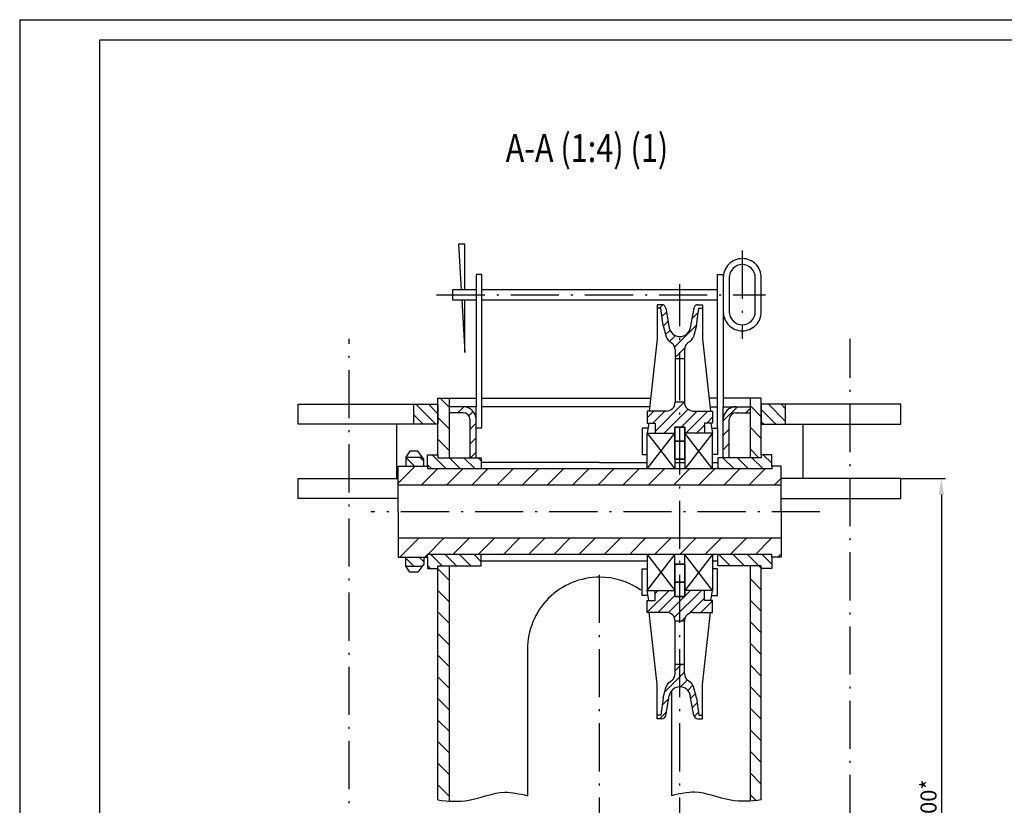
# Model space of a CAD drawing. Extents: x 585 to 2530, y -5 to 1193.
# Drawn here: x 585 to 831, y 390 to 586 of the extents above; entities that cross this region are included whole.
import ezdxf
from ezdxf.enums import TextEntityAlignment as Align

# ---------------------------------------------------------------- set-up
doc = ezdxf.new("R2010")
doc.units = 0
doc.header["$MEASUREMENT"] = 0
doc.header["$PDMODE"] = 3
doc.linetypes.add('ACAD_ISO10W100', pattern=[18.5, 12, -3, 0.5, -3])
doc.layers.get('0').update_dxf_attribs({"linetype": 'CONTINUOUS'})
doc.layers.get('DEFPOINTS').update_dxf_attribs({"linetype": 'CONTINUOUS'})
doc.layers.add('2СИНИЙ', color=5, linetype='CONTINUOUS')
doc.styles.get("Standard").update_dxf_attribs({"font": 'wwcade.shx', "width": 0.8})
doc.dimstyles.new('STANDARD$0', dxfattribs={"dimtxt": 4, "dimasz": 4, "dimexe": 1, "dimexo": 0, "dimgap": 1, "dimtad": 1, "dimtoh": 1, "dimdec": 0, "dimzin": 0, "dimdsep": 46, "dimtxsty": 'Standard', "dimcen": 0, "dimclrd": 5, "dimclre": 5, "dimclrt": 5, "dimadec": 0, "dimazin": 0, "dimtfac": 1, "dimtdec": 0, "dimtmove": 0, "dimatfit": 3, "dimfxl": 0, "dimtolj": 1, "dimtzin": 0, "dimarcsym": 0})
pattern_1 = [(45, (605.2525, 0), (-1.3470384, 1.3470384), [])]
pattern_2 = [(135, (605.2525, 0), (-1.796051, -1.796051), [])]

# ---------------------------------------------------------------- blocks, each defined once
blk = doc.blocks.new('*D6')
at = {"layer": '2СИНИЙ', "color": 5, "lineweight": -2}
for p, q in [((805.08, 471.61), (816.16, 471.61)), ((815.16, 467.61), (815.16, 313.88)), ((805.08, 309.88), (816.16, 309.88))]:
    blk.add_line(p, q, dxfattribs=at)
at = {"layer": '2СИНИЙ', "color": 5}
for points in [[(814.5, 467.61), (815.83, 467.61), (815.16, 471.61)], [(814.5, 313.88), (815.83, 313.88), (815.16, 309.88)]]:
    blk.add_solid(points, dxfattribs=at)
at = {"layer": 'DEFPOINTS', "color": 0}
for p in [(805.08, 471.61), (805.08, 309.88), (815.16, 309.88)]:
    blk.add_point(p, dxfattribs=at)
at = {"layer": '2СИНИЙ', "color": 5, "insert": (811.96, 390.75), "char_height": 4, "attachment_point": 5, "rotation": 90}
blk.add_mtext('\\A1;700*', dxfattribs=at)
blk = doc.blocks.new('_OBLIQUE')
at = {"color": 0, "linetype": 'ByBlock'}
blk.add_line((-0.5, -0.5), (0.5, 0.5), dxfattribs=at)

msp = doc.modelspace()

# ---------------------------------------------------------------- hatches: boundary and pattern name
at = {"layer": '2СИНИЙ'}
h = msp.add_hatch(dxfattribs=at)
h.set_pattern_fill('ANSI31', color=256, scale=0.6, style=0)
h.set_pattern_definition(pattern_1)
h.paths.add_polyline_path([(749.92, 507.01, -0.362465), (747.3, 509.19), (746.4, 514.11, 0.362465), (745.42, 514.93), (744.25, 514.93), (744.25, 514.04), (745.15, 514.04), (745.78, 509.74), (746.55, 506.93, 0.16269), (747.25, 505.87), (747.98, 505.31, -0.231908), (748.75, 503.73), (748.75, 501.43), (749.92, 501.43)])
h.paths.add_polyline_path([(753.29, 506.93), (754.06, 509.74), (754.69, 514.04), (755.58, 514.04), (755.58, 514.93), (754.42, 514.93, 0.362465), (753.44, 514.11), (752.54, 509.19, -0.362465), (749.92, 507.01), (749.92, 501.43), (751.08, 501.43), (751.08, 503.73, -0.231908), (751.86, 505.31), (752.59, 505.87, 0.16269)])
h.paths.add_polyline_path([(749.92, 490.62), (748.75, 490.62, -0.414214), (746.57, 488.43), (741.75, 488.43), (741.75, 485.43), (743.75, 485.43), (743.75, 482.93), (748.67, 482.93), (748.67, 484.43), (749.92, 484.43)])
h.paths.add_polyline_path([(758.08, 488.43), (753.27, 488.43, -0.414214), (751.08, 490.62), (749.92, 490.62), (749.92, 484.43), (751.17, 484.43), (751.17, 482.93), (756.08, 482.93), (756.08, 485.43), (758.08, 485.43)])
h = msp.add_hatch(dxfattribs=at)
h.set_pattern_fill('ANSI31', color=256, scale=1.2, angle=90, style=0)
h.set_pattern_definition([(135, (605.2525, 0), (-2.694077, -2.694077), [])])
h.paths.add_polyline_path([(770.24, 491.67), (767.43, 491.67), (767.43, 476.79), (770.24, 476.79), (770.24, 477.5)])
h.paths.add_polyline_path([(692.41, 491.67), (689.59, 491.67), (689.59, 477.5), (689.59, 476.79), (692.41, 476.79)])
edge = h.paths.add_edge_path()
edge.add_line((692.41, 449.85), (689.59, 449.85))
edge.add_line((689.59, 449.85), (689.59, 391.46))
edge.add_spline(control_points=[(689.59, 391.46), (690.53, 391.34), (691.47, 391.23), (692.41, 391.17)], knot_values=[2.824383, 2.824383, 2.824383, 2.824383, 5.636275, 5.636275, 5.636275, 5.636275], degree=3, periodic=0)
edge.add_line((692.41, 391.17), (692.41, 449.85))
edge = h.paths.add_edge_path()
edge.add_line((770.24, 449.85), (767.43, 449.85))
edge.add_line((767.43, 449.85), (767.43, 391.17))
edge.add_spline(control_points=[(767.43, 391.17), (768.36, 391.23), (769.3, 391.34), (770.24, 391.46)], knot_values=[2.824383, 2.824383, 2.824383, 2.824383, 5.636275, 5.636275, 5.636275, 5.636275], degree=3, periodic=0)
edge.add_line((770.24, 391.46), (770.24, 449.85))
h = msp.add_hatch(dxfattribs=at)
h.set_pattern_fill('ANSI31', color=256, scale=0.7, angle=90, style=0)
h.set_pattern_definition([(135, (605.2525, 0), (-1.571545, -1.571545), [])])
h.paths.add_polyline_path([(689.59, 490.11), (683.53, 490.11), (683.53, 485.11), (689.59, 485.11)])
h.paths.add_polyline_path([(776.31, 490.11), (770.24, 490.11), (770.24, 485.11), (776.31, 485.11)])
h = msp.add_hatch(dxfattribs=at)
h.set_pattern_fill('ANSI31', color=256, scale=0.8, style=0)
h.set_pattern_definition([(45, (605.2525, 0), (-1.796051, 1.796051), [])])
h.paths.add_polyline_path([(699.08, 486.32, 0.414214), (695.91, 489.5), (692.41, 489.5), (692.41, 488), (695.91, 488, -0.414214), (697.58, 486.32), (697.58, 476.79), (699.08, 476.79)])
h.paths.add_polyline_path([(762.25, 486.32, -0.414214), (763.93, 488), (767.43, 488), (767.43, 489.5), (763.93, 489.5, 0.414214), (760.75, 486.32), (760.75, 476.79), (762.25, 476.79)])
h = msp.add_hatch(dxfattribs=at)
h.set_pattern_fill('ANSI31', color=256, scale=0.8, angle=90, style=0)
h.set_pattern_definition(pattern_2)
h.paths.add_polyline_path([(686.08, 476.43), (685.71, 476.93), (681.58, 476.93), (681.58, 474.68), (686.08, 474.68)])
h.paths.add_polyline_path([(686.08, 451.96), (681.58, 451.96), (681.58, 449.71), (685.71, 449.71), (686.08, 450.21)])
h = msp.add_hatch(dxfattribs=at)
h.set_pattern_fill('ANSI31', color=256, scale=0.8, angle=90, style=0)
h.set_pattern_definition(pattern_2)
h.paths.add_polyline_path([(700.4, 476.79), (689.59, 476.79), (689.59, 477.5), (687.01, 477.5), (687.01, 474.68), (687.01, 473.98), (700.4, 473.98)])
h.paths.add_polyline_path([(700.4, 452.67), (687.01, 452.67), (687.01, 451.96), (687.01, 449.14), (689.59, 449.14), (689.59, 449.85), (700.4, 449.85)])
h.paths.add_polyline_path([(772.83, 477.5), (770.24, 477.5), (770.24, 476.79), (759.44, 476.79), (759.44, 473.98), (772.83, 473.98), (772.83, 474.68)])
h.paths.add_polyline_path([(772.83, 451.96), (772.83, 452.67), (759.44, 452.67), (759.44, 449.85), (770.24, 449.85), (770.24, 449.14), (772.83, 449.14)])
h = msp.add_hatch(dxfattribs=at)
h.set_pattern_fill('ANSI31', color=256, scale=1.4, style=0)
h.set_pattern_definition([(45, (605.2525, 0), (-3.14309, 3.14309), [])])
h.paths.add_polyline_path([(749.92, 473.98), (687.01, 473.98), (687.01, 474.68), (679.66, 474.68), (679.66, 469.93), (749.92, 469.93)])
h.paths.add_polyline_path([(775.18, 474.68), (772.83, 474.68), (772.83, 473.98), (749.92, 473.98), (749.92, 469.93), (775.18, 469.93)])
h.paths.add_polyline_path([(775.18, 456.71), (749.92, 456.71), (749.92, 452.67), (772.83, 452.67), (772.83, 451.96), (775.18, 451.96)])
h.paths.add_polyline_path([(749.92, 456.71), (679.66, 456.71), (679.66, 451.96), (687.01, 451.96), (687.01, 452.67), (749.92, 452.67)])
h = msp.add_hatch(dxfattribs=at)
h.set_pattern_fill('ANSI31', color=256, scale=0.6, style=0)
h.set_pattern_definition(pattern_1)
h.paths.add_polyline_path([(749.92, 419.64, 0.362465), (747.3, 417.45), (746.4, 412.53, -0.362465), (745.42, 411.71), (744.25, 411.71), (744.25, 412.6), (745.15, 412.6), (745.78, 416.9), (746.55, 419.72, -0.16269), (747.25, 420.77), (747.98, 421.33, 0.231908), (748.75, 422.92), (748.75, 425.21), (749.92, 425.21)])
h.paths.add_polyline_path([(753.29, 419.72), (754.06, 416.9), (754.69, 412.6), (755.58, 412.6), (755.58, 411.71), (754.42, 411.71, -0.362465), (753.44, 412.53), (752.54, 417.45, 0.362465), (749.92, 419.64), (749.92, 425.21), (751.08, 425.21), (751.08, 422.92, 0.231908), (751.86, 421.33), (752.59, 420.77, -0.16269)])
h.paths.add_polyline_path([(749.92, 436.03), (748.75, 436.03, 0.414214), (746.57, 438.21), (741.75, 438.21), (741.75, 441.21), (743.75, 441.21), (743.75, 443.71), (748.67, 443.71), (748.67, 442.21), (749.92, 442.21)])
h.paths.add_polyline_path([(758.08, 438.21), (753.27, 438.21, 0.414214), (751.08, 436.03), (749.92, 436.03), (749.92, 442.21), (751.17, 442.21), (751.17, 443.71), (756.08, 443.71), (756.08, 441.21), (758.08, 441.21)])

# ---------------------------------------------------------------- linework, layer by layer
for p, q in [((605.25, 581), (1420.63, 581)), ((605.25, 0), (605.25, 581)), ((696.25, 530), (694.75, 530)), ((694.75, 530), (695.38, 518.68)), ((696.25, 518.68), (696.25, 530)), ((700.51, 522.5), (699.08, 522.5)), ((699.08, 522.5), (699.08, 489.5)), ((700.51, 484.18), (700.51, 522.5)), ((759.33, 484.18), (759.33, 522.5)), ((759.33, 522.5), (760.75, 522.5)), ((760.75, 522.5), (760.75, 489.5)), ((695.52, 516.18), (696.25, 503)), ((696.25, 503), (696.25, 516.18)), ((745.42, 514.93), (744.25, 514.93)), ((744.25, 514.93), (744.25, 506.43)), ((745.15, 514.04), (744.25, 514.04)), ((745.78, 509.74), (745.15, 514.04)), ((746.4, 514.11), (747.3, 509.19)), ((753.44, 514.11), (752.54, 509.19)), ((754.06, 509.74), (754.69, 514.04)), ((754.42, 514.93), (755.58, 514.93)), ((754.69, 514.04), (755.58, 514.04)), ((755.58, 514.93), (755.58, 506.43)), ((745.78, 509.74), (746.55, 506.93)), ((754.06, 509.74), (753.29, 506.93)), ((744.25, 506.43), (742.25, 488.43)), ((755.58, 506.43), (757.58, 488.43)), ((747.25, 505.87), (747.98, 505.31)), ((748.75, 503.73), (748.75, 490.62)), ((751.08, 503.73), (751.08, 490.62)), ((752.59, 505.87), (751.86, 505.31)), ((751.08, 501.43), (748.75, 501.43)), ((689.59, 477.5), (689.59, 491.67)), ((689.59, 491.67), (692.41, 491.67)), ((692.41, 491.67), (699.08, 491.67)), ((692.41, 491.67), (692.41, 476.79)), ((700.51, 491.67), (742.61, 491.67)), ((759.33, 491.67), (757.23, 491.67)), ((767.43, 491.67), (760.75, 491.67)), ((770.24, 491.67), (767.43, 491.67)), ((767.43, 491.67), (767.43, 476.79)), ((770.24, 477.5), (770.24, 491.67)), ((683.53, 485.11), (683.53, 490.11)), ((699.08, 489.5), (692.41, 489.5)), ((699.08, 476.79), (699.08, 489.5)), ((742.37, 489.5), (700.51, 489.5)), ((751.08, 490.62), (748.75, 490.62)), ((757.47, 489.5), (759.33, 489.5)), ((760.75, 476.79), (760.75, 489.5)), ((760.75, 489.5), (767.43, 489.5)), ((776.31, 485.11), (776.31, 490.11)), ((695.91, 488), (692.41, 488)), ((697.58, 476.79), (697.58, 486.32)), ((746.57, 488.43), (741.75, 488.43)), ((741.75, 488.43), (741.75, 485.43)), ((753.27, 488.43), (758.08, 488.43)), ((758.08, 488.43), (758.08, 485.43)), ((762.25, 476.79), (762.25, 486.32)), ((763.93, 488), (767.43, 488)), ((679.25, 485.11), (679.25, 471.61)), ((700.51, 484.18), (699.08, 484.18)), ((741.96, 484.18), (740.51, 484.18)), ((740.51, 484.18), (740.51, 477.58)), ((741.75, 485.43), (743.75, 485.43)), ((742.16, 485.43), (741.75, 482.93)), ((743.75, 485.43), (743.75, 482.93)), ((758.08, 485.43), (756.08, 485.43)), ((756.08, 485.43), (756.08, 482.93)), ((757.68, 485.43), (758.08, 482.93)), ((757.88, 484.18), (759.33, 484.18)), ((759.33, 484.18), (759.33, 477.58)), ((780.58, 485.11), (780.58, 471.61)), ((741.75, 473.98), (741.75, 482.93)), ((741.75, 482.93), (748.67, 482.93)), ((758.08, 482.93), (751.17, 482.93)), ((758.08, 473.98), (758.08, 482.93)), ((751.17, 480.93), (748.67, 480.93)), ((748.67, 480.93), (751.17, 480.93)), ((682.58, 478.43), (681.58, 476.93)), ((681.58, 476.93), (681.58, 474.68)), ((681.58, 476.93), (685.71, 476.93)), ((684.58, 478.43), (682.58, 478.43)), ((686.08, 476.43), (684.58, 478.43)), ((687.01, 474.68), (687.01, 477.5)), ((687.01, 477.5), (689.59, 477.5)), ((689.59, 477.5), (689.59, 476.79)), ((689.59, 476.79), (700.4, 476.79)), ((700.4, 476.79), (700.4, 473.98)), ((740.51, 477.58), (741.75, 477.58)), ((759.33, 477.58), (758.08, 477.58)), ((770.24, 476.79), (759.44, 476.79)), ((759.44, 476.79), (759.44, 473.98)), ((772.83, 477.5), (770.24, 477.5)), ((770.24, 477.5), (770.24, 476.79)), ((772.83, 474.68), (772.83, 477.5)), ((679.66, 463.32), (679.66, 474.68)), ((679.66, 474.68), (687.01, 474.68)), ((686.08, 474.68), (686.08, 476.43)), ((687.01, 474.68), (687.01, 473.98)), ((729.92, 475.61), (700.4, 475.61)), ((729.92, 475.61), (741.75, 475.61)), ((748.67, 476.43), (748.67, 473.98)), ((748.67, 475.61), (751.17, 475.61)), ((751.17, 476.43), (751.17, 473.98)), ((758.08, 475.61), (759.44, 475.61)), ((775.18, 474.68), (772.83, 474.68)), ((772.83, 474.68), (772.83, 473.98)), ((775.18, 463.32), (775.18, 474.68)), ((772.83, 473.98), (687.01, 473.98)), ((775.18, 469.93), (679.66, 469.93)), ((679.66, 463.32), (679.66, 451.96)), ((775.18, 463.32), (775.18, 451.96)), ((775.18, 456.71), (679.66, 456.71)), ((679.66, 451.96), (687.01, 451.96)), ((681.58, 449.71), (681.58, 451.96)), ((686.08, 451.96), (686.08, 450.21)), ((772.83, 452.67), (687.01, 452.67)), ((687.01, 451.96), (687.01, 452.67)), ((687.01, 451.96), (687.01, 449.14)), ((700.4, 449.85), (700.4, 452.67)), ((741.75, 452.67), (741.75, 443.71)), ((748.67, 450.21), (748.67, 452.67)), ((751.17, 450.21), (751.17, 452.67)), ((758.08, 452.67), (758.08, 443.71)), ((759.44, 449.85), (759.44, 452.67)), ((772.83, 451.96), (772.83, 452.67)), ((775.18, 451.96), (772.83, 451.96)), ((772.83, 451.96), (772.83, 449.14)), ((682.58, 448.21), (681.58, 449.71)), ((681.58, 449.71), (685.71, 449.71)), ((686.08, 450.21), (684.58, 448.21)), ((689.59, 449.14), (689.59, 449.85)), ((689.59, 449.85), (700.4, 449.85)), ((689.59, 391.46), (689.59, 449.85)), ((692.41, 449.85), (692.41, 391.17)), ((700.4, 451.03), (741.75, 451.03)), ((758.08, 451.03), (759.44, 451.03)), ((770.24, 449.85), (759.44, 449.85)), ((767.43, 449.85), (767.43, 391.17)), ((770.24, 449.14), (770.24, 449.85)), ((770.24, 391.46), (770.24, 449.85)), ((684.58, 448.21), (682.58, 448.21)), ((687.01, 449.14), (689.59, 449.14)), ((740.51, 442.46), (740.51, 449.07)), ((740.51, 449.07), (741.75, 449.07)), ((759.33, 449.07), (758.08, 449.07)), ((759.33, 442.46), (759.33, 449.07)), ((772.83, 449.14), (770.24, 449.14)), ((751.17, 445.71), (748.67, 445.71)), ((748.67, 445.71), (751.17, 445.71)), ((741.96, 442.46), (740.51, 442.46)), ((741.75, 443.71), (748.67, 443.71)), ((742.16, 441.21), (741.75, 443.71)), ((743.75, 441.21), (743.75, 443.71)), ((758.08, 443.71), (751.17, 443.71)), ((756.08, 441.21), (756.08, 443.71)), ((757.68, 441.21), (758.08, 443.71)), ((757.88, 442.46), (759.33, 442.46)), ((741.75, 438.21), (741.75, 441.21)), ((741.75, 441.21), (743.75, 441.21)), ((758.08, 441.21), (756.08, 441.21)), ((758.08, 438.21), (758.08, 441.21)), ((746.57, 438.21), (741.75, 438.21)), ((744.25, 420.21), (742.25, 438.21)), ((753.27, 438.21), (758.08, 438.21)), ((755.58, 420.21), (757.58, 438.21)), ((748.75, 422.92), (748.75, 436.03)), ((751.08, 436.03), (748.75, 436.03)), ((751.08, 422.92), (751.08, 436.03)), ((751.08, 425.21), (748.75, 425.21)), ((744.25, 411.71), (744.25, 420.21)), ((747.25, 420.77), (747.98, 421.33)), ((752.59, 420.77), (751.86, 421.33)), ((755.58, 411.71), (755.58, 420.21)), ((745.78, 416.9), (746.55, 419.72)), ((754.06, 416.9), (753.29, 419.72)), ((745.78, 416.9), (745.15, 412.6)), ((746.4, 412.53), (747.3, 417.45)), ((753.44, 412.53), (752.54, 417.45)), ((754.06, 416.9), (754.69, 412.6)), ((745.15, 412.6), (744.25, 412.6)), ((745.42, 411.71), (744.25, 411.71)), ((754.42, 411.71), (755.58, 411.71)), ((754.69, 412.6), (755.58, 412.6))]:
    msp.add_line(p, q)
for points in [[(765.5, 508.43), (765.5, 508.43, 0.414214), (770.25, 513.18), (770.25, 521.68, 0.414214), (765.5, 526.43), (765.5, 526.43, 0.414214), (760.75, 521.68), (760.75, 513.18, 0.414214)], [(765.5, 509.93, 0.414214), (768.75, 513.18), (768.75, 521.68, 0.414214), (765.5, 524.93, 0.414214), (762.25, 521.68), (762.25, 513.18, 0.414214)]]:
    msp.add_lwpolyline(points, format="xyb", close=True)
for points in [[(699.08, 518.68), (693.25, 518.68), (693.25, 516.18), (699.08, 516.18)], [(700.51, 516.18), (759.33, 516.18), (759.33, 518.68), (700.51, 518.68)], [(679.66, 466.61), (654.75, 466.61), (654.75, 471.61), (679.66, 471.61)], [(775.18, 466.61), (805.08, 466.61), (805.08, 471.61), (775.18, 471.61)], [(747.92, 392.5), (747.92, 418.73)]]:
    msp.add_lwpolyline(points)
for points in [[(654.75, 490.11), (689.59, 490.11), (689.59, 485.11), (654.75, 485.11)], [(805.08, 490.11), (770.24, 490.11), (770.24, 485.11), (805.08, 485.11)], [(751.17, 476.43), (748.67, 476.43), (748.67, 484.43), (751.17, 484.43)], [(748.67, 476.43), (751.17, 476.43), (751.17, 484.43), (748.67, 484.43)], [(751.17, 450.21), (748.67, 450.21), (748.67, 442.21), (751.17, 442.21)], [(748.67, 450.21), (751.17, 450.21), (751.17, 442.21), (748.67, 442.21)]]:
    msp.add_lwpolyline(points, close=True)
msp.add_lwpolyline([(740.18, 443.79, 0.152783), (729.92, 447), (729.92, 447, 0.414214), (711.92, 429), (711.92, 392.5)], format="xyb")
for centre, radius, start, end in [((745.42, 513.93), 1, 10.3048, 90), ((754.42, 513.93), 1, 90, 169.6952), ((749.92, 509.67), 2.67, 190.3048, 349.6952), ((748.48, 507.45), 2, 195.2641, 232.2262), ((751.36, 507.45), 2, 307.7738, 344.7359), ((746.75, 503.73), 2, 0, 52.2262), ((753.08, 503.73), 2, 127.7738, 180), ((695.91, 486.32), 3.18, 0, 90), ((746.57, 490.62), 2.19, 270, 0), ((753.27, 490.62), 2.19, 180, 270), ((763.93, 486.32), 3.18, 90, 180), ((695.91, 486.32), 1.68, 0, 90), ((763.93, 486.32), 1.68, 90, 180), ((746.57, 436.03), 2.19, 0, 90), ((753.27, 436.03), 2.19, 90, 180), ((746.75, 422.92), 2, 307.7738, 0), ((753.08, 422.92), 2, 180, 232.2262), ((748.48, 419.19), 2, 127.7738, 164.7359), ((751.36, 419.19), 2, 15.2641, 52.2262), ((749.92, 416.97), 2.67, 10.3048, 169.6952), ((745.42, 412.71), 1, 270, 349.6952), ((754.42, 412.71), 1, 190.3048, 270)]:
    msp.add_arc(centre, radius, start, end)
for p, q in [((585.25, 586), (585.25, -5)), ((585.25, 586), (1425.63, 586)), ((741.75, 482.93), (748.67, 473.98)), ((741.75, 473.98), (748.67, 482.93)), ((758.08, 482.93), (751.17, 473.98)), ((758.08, 473.98), (751.17, 482.93)), ((741.75, 443.71), (748.67, 452.67)), ((741.75, 452.67), (748.67, 443.71)), ((758.08, 443.71), (751.17, 452.67)), ((758.08, 452.67), (751.17, 443.71))]:
    msp.add_line(p, q, dxfattribs=at)
at = {"layer": '2СИНИЙ', "linetype": 'ACAD_ISO10W100'}
for p, q in [((765.5, 528.43), (765.5, 506.43)), ((749.92, 232.07), (749.92, 520.04)), ((689.25, 517.43), (771.25, 517.43)), ((667.44, 301.65), (667.44, 506.39)), ((792.4, 293.2), (792.4, 506.39)), ((784.86, 463.32), (672.81, 463.32)), ((729.92, 232.07), (729.92, 448.25))]:
    msp.add_line(p, q, dxfattribs=at)
at = {"layer": '2СИНИЙ'}
for points in [[(689.59, 391.46), (692.17, 391.12), (697.8, 390.73), (704.98, 394.12), (709.8, 393.01), (711.92, 392.5)], [(770.24, 391.46), (767.67, 391.12), (762.03, 390.73), (754.86, 394.12), (750.04, 393.01), (747.92, 392.5)]]:
    msp.add_open_spline(points, degree=3, knots=[2.824383, 2.824383, 2.824383, 2.824383, 10.511898, 19.731442, 25.139682, 25.139682, 25.139682, 25.139682], dxfattribs=at)

# ---------------------------------------------------------------- texts
at = {"width": 0.8}
msp.add_text('А-А (1:4) (1)', height=7, dxfattribs=at).set_placement((726.75, 550.5), align=Align.CENTER)

# ---------------------------------------------------------------- dimensions: what is measured, and where the dimension line sits
at = {"layer": '2СИНИЙ'}
dim = msp.add_linear_dim(base=(815.16, 309.88), p1=(805.08, 471.61), p2=(805.08, 309.88), angle=90, text='700*', dimstyle='STANDARD$0', override={"dimblk1": 'OBLIQUE', "dimblk2": 'OBLIQUE'}, dxfattribs=at)
dim.commit()
dim.dimension.update_dxf_attribs({"geometry": '*D6', "text_midpoint": (811.96, 390.75)})

doc.saveas('drawing.dxf')
